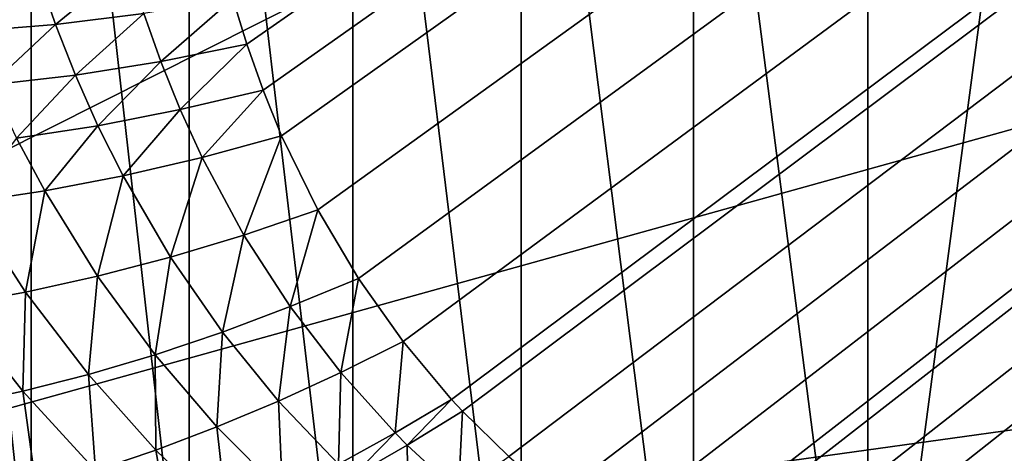
# Model space of a CAD drawing. Extents: x -58 to 41.1, y -71.1 to 0.
# Drawn here: x -57.6 to -57.4, y -67.6 to -67.5 of the extents above; entities that cross this region are included whole.
import ezdxf

# ---------------------------------------------------------------- set-up
doc = ezdxf.new("R2010")
doc.units = 0
doc.layers.add('L6', color=7, linetype='CONTINUOUS')
doc.layers.add('L8', color=7, linetype='CONTINUOUS')

msp = doc.modelspace()

# ---------------------------------------------------------------- linework, layer by layer
at = {"layer": 'L6', "color": 7}
for points in [[(-54.99167, -65.72875, -195.9852), (-57.59055, -67.53654, -197.251), (-57.58728, -67.54728, -197.2585)], [(-54.99167, -65.72875, -195.9852), (-57.58728, -67.54728, -197.2585), (-57.58345, -67.55805, -197.2661)], [(-57.58345, -67.55805, -197.2661), (-57.57907, -67.56875, -197.2736), (-54.99167, -65.72875, -195.9852)], [(-54.99167, -65.72875, -195.9852), (-57.57907, -67.56875, -197.2736), (-57.57059, -67.58617, -197.2858)], [(-54.99167, -65.72875, -195.9852), (-57.57059, -67.58617, -197.2858), (-57.56104, -67.60228, -197.2971)], [(-57.56104, -67.60228, -197.2971), (-57.55053, -67.61712, -197.3075), (-54.99167, -65.72875, -195.9852)], [(-54.99167, -65.72875, -195.9852), (-57.55053, -67.61712, -197.3075), (-57.53912, -67.63072, -197.317)], [(-54.99167, -65.72875, -195.9852), (-57.53912, -67.63072, -197.317), (-57.53654, -67.63349, -197.3189)], [(-54.99167, -65.72875, -195.9852), (-57.53654, -67.63349, -197.3189), (-57.52571, -67.64416, -197.3264)], [(-57.52571, -67.64416, -197.3264), (-57.51449, -67.6537, -197.3331), (-54.99167, -65.72875, -195.9852)], [(-54.99167, -65.72875, -195.9852), (-57.51449, -67.6537, -197.3331), (-57.50292, -67.66218, -197.339)], [(-54.99167, -65.72875, -195.9852), (-57.50292, -67.66218, -197.339), (-57.491, -67.66966, -197.3442)], [(-57.491, -67.66966, -197.3442), (-57.48761, -67.67157, -197.3456), (-54.99167, -65.72875, -195.9852)], [(-54.99167, -65.72875, -195.9852), (-57.48761, -67.67157, -197.3456), (-57.47633, -67.6773, -197.3496)], [(-54.99167, -65.72875, -195.9852), (-57.47633, -67.6773, -197.3496), (-57.46498, -67.68215, -197.353)], [(-57.46498, -67.68215, -197.353), (-57.45355, -67.68616, -197.3558), (-54.99167, -65.72875, -195.9852)], [(-54.99167, -65.72875, -195.9852), (-57.45355, -67.68616, -197.3558), (-57.442, -67.68937, -197.358)], [(-54.99167, -65.72875, -195.9852), (-57.442, -67.68937, -197.358), (-57.43813, -67.69026, -197.3587)], [(-54.99167, -65.72875, -195.9852), (-57.43813, -67.69026, -197.3587), (-57.42671, -67.69238, -197.3602)], [(-57.42671, -67.69238, -197.3602), (-57.41533, -67.69374, -197.3611), (-54.99167, -65.72875, -195.9852)], [(-54.99167, -65.72875, -195.9852), (-57.41533, -67.69374, -197.3611), (-57.40394, -67.69436, -197.3615)], [(-57.67347, -67.66098, -202.897), (-57.67347, -67.34943, -204.2855), (-57.63797, -67.6818, -202.9007)], [(-57.63797, -67.6818, -202.9007), (-57.67347, -67.34943, -204.2855), (-57.63797, -67.36986, -204.291)], [(-57.63797, -67.6818, -202.9007), (-57.63797, -67.36986, -204.291), (-57.60084, -67.69967, -202.9039)], [(-57.60084, -67.69967, -202.9039), (-57.63797, -67.36986, -204.291), (-57.60084, -67.38737, -204.2957)], [(-57.60084, -67.69967, -202.9039), (-57.60084, -67.38737, -204.2957), (-57.56235, -67.71445, -202.9066)], [(-57.60084, -67.38737, -204.2957), (-57.56235, -67.40187, -204.2997), (-57.56235, -67.71445, -202.9066)], [(-57.56235, -67.71445, -202.9066), (-57.56235, -67.40187, -204.2997), (-57.52274, -67.72606, -202.9087)], [(-57.56235, -67.40187, -204.2997), (-57.52274, -67.41326, -204.3027), (-57.52274, -67.72606, -202.9087)], [(-57.52274, -67.72606, -202.9087), (-57.52274, -67.41326, -204.3027), (-57.48229, -67.73441, -202.9102)], [(-57.52274, -67.41326, -204.3027), (-57.48229, -67.42144, -204.3049), (-57.48229, -67.73441, -202.9102)], [(-57.48229, -67.73441, -202.9102), (-57.48229, -67.42144, -204.3049), (-57.44129, -67.73944, -202.911)], [(-57.48229, -67.42144, -204.3049), (-57.44129, -67.42638, -204.3063), (-57.44129, -67.73944, -202.911)], [(-57.44129, -67.73944, -202.911), (-57.44129, -67.42638, -204.3063), (-57.4, -67.42803, -204.3067)], [(-57.44129, -67.73944, -202.911), (-57.4, -67.42803, -204.3067), (-57.4, -67.7298, -202.9618)], [(-57.6364, -67.53042, -197.2507), (-57.63222, -67.54262, -197.259), (-57.61494, -67.52846, -197.2464)], [(-57.61494, -67.52846, -197.2464), (-57.63222, -67.54262, -197.259), (-57.61144, -67.54003, -197.2544)], [(-57.65763, -67.53144, -197.2563), (-57.65278, -67.5443, -197.2649), (-57.6364, -67.53042, -197.2507)], [(-57.6364, -67.53042, -197.2507), (-57.65278, -67.5443, -197.2649), (-57.63222, -67.54262, -197.259)], [(-57.61144, -67.54003, -197.2544), (-57.60746, -67.55131, -197.2623), (-57.59055, -67.53654, -197.251)], [(-57.59055, -67.53654, -197.251), (-57.60746, -67.55131, -197.2623), (-57.58728, -67.54728, -197.2585)], [(-57.63222, -67.54262, -197.259), (-57.62754, -67.5545, -197.2672), (-57.61144, -67.54003, -197.2544)], [(-57.61144, -67.54003, -197.2544), (-57.62754, -67.5545, -197.2672), (-57.60746, -67.55131, -197.2623)], [(-57.65278, -67.5443, -197.2649), (-57.64743, -67.55682, -197.2732), (-57.63222, -67.54262, -197.259)], [(-57.63222, -67.54262, -197.259), (-57.64743, -67.55682, -197.2732), (-57.62754, -67.5545, -197.2672)], [(-57.60746, -67.55131, -197.2623), (-57.60289, -67.56263, -197.2702), (-57.58728, -67.54728, -197.2585)], [(-57.58728, -67.54728, -197.2585), (-57.60289, -67.56263, -197.2702), (-57.58345, -67.55805, -197.2661)], [(-57.62754, -67.5545, -197.2672), (-57.62224, -67.5664, -197.2753), (-57.60746, -67.55131, -197.2623)], [(-57.60746, -67.55131, -197.2623), (-57.62224, -67.5664, -197.2753), (-57.60289, -67.56263, -197.2702)], [(-57.64743, -67.55682, -197.2732), (-57.64141, -67.56934, -197.2816), (-57.62754, -67.5545, -197.2672)], [(-57.62754, -67.5545, -197.2672), (-57.64141, -67.56934, -197.2816), (-57.62224, -67.5664, -197.2753)], [(-57.60289, -67.56263, -197.2702), (-57.59775, -67.57385, -197.278), (-57.58345, -67.55805, -197.2661)], [(-57.58345, -67.55805, -197.2661), (-57.59775, -67.57385, -197.278), (-57.57907, -67.56875, -197.2736)], [(-57.62224, -67.5664, -197.2753), (-57.61633, -67.57818, -197.2834), (-57.60289, -67.56263, -197.2702)], [(-57.60289, -67.56263, -197.2702), (-57.61633, -67.57818, -197.2834), (-57.59775, -67.57385, -197.278)], [(-57.64141, -67.56934, -197.2816), (-57.63476, -67.58172, -197.2899), (-57.62224, -67.5664, -197.2753)], [(-57.62224, -67.5664, -197.2753), (-57.63476, -67.58172, -197.2899), (-57.61633, -67.57818, -197.2834)], [(-57.64141, -67.56934, -197.2816), (-57.65294, -67.58445, -197.2973), (-57.63476, -67.58172, -197.2899)], [(-57.59775, -67.57385, -197.278), (-57.58792, -67.59209, -197.2907), (-57.57907, -67.56875, -197.2736)], [(-57.57907, -67.56875, -197.2736), (-57.58792, -67.59209, -197.2907), (-57.57059, -67.58617, -197.2858)], [(-57.61633, -67.57818, -197.2834), (-57.60519, -67.59731, -197.2965), (-57.59775, -67.57385, -197.278)], [(-57.59775, -67.57385, -197.278), (-57.60519, -67.59731, -197.2965), (-57.58792, -67.59209, -197.2907)], [(-57.63476, -67.58172, -197.2899), (-57.62232, -67.60179, -197.3033), (-57.61633, -67.57818, -197.2834)], [(-57.61633, -67.57818, -197.2834), (-57.62232, -67.60179, -197.3033), (-57.60519, -67.59731, -197.2965)], [(-57.65294, -67.58445, -197.2973), (-57.63924, -67.60553, -197.311), (-57.63476, -67.58172, -197.2899)], [(-57.63476, -67.58172, -197.2899), (-57.63924, -67.60553, -197.311), (-57.62232, -67.60179, -197.3033)], [(-57.65294, -67.58445, -197.2973), (-57.65589, -67.6085, -197.3196), (-57.63924, -67.60553, -197.311)], [(-57.58792, -67.59209, -197.2907), (-57.57704, -67.60893, -197.3024), (-57.57059, -67.58617, -197.2858)], [(-57.57059, -67.58617, -197.2858), (-57.57704, -67.60893, -197.3024), (-57.56104, -67.60228, -197.2971)], [(-57.60519, -67.59731, -197.2965), (-57.59297, -67.61494, -197.3086), (-57.58792, -67.59209, -197.2907)], [(-57.58792, -67.59209, -197.2907), (-57.59297, -67.61494, -197.3086), (-57.57704, -67.60893, -197.3024)], [(-57.62232, -67.60179, -197.3033), (-57.60879, -67.62026, -197.3157), (-57.60519, -67.59731, -197.2965)], [(-57.60519, -67.59731, -197.2965), (-57.60879, -67.62026, -197.3157), (-57.59297, -67.61494, -197.3086)], [(-57.63924, -67.60553, -197.311), (-57.62444, -67.6249, -197.3235), (-57.62232, -67.60179, -197.3033)], [(-57.62232, -67.60179, -197.3033), (-57.62444, -67.6249, -197.3235), (-57.60879, -67.62026, -197.3157)], [(-57.57704, -67.60893, -197.3024), (-57.56518, -67.62441, -197.3132), (-57.56104, -67.60228, -197.2971)], [(-57.56104, -67.60228, -197.2971), (-57.56518, -67.62441, -197.3132), (-57.55053, -67.61712, -197.3075)], [(-57.65589, -67.6085, -197.3196), (-57.63986, -67.62882, -197.3322), (-57.63924, -67.60553, -197.311)], [(-57.63924, -67.60553, -197.311), (-57.63986, -67.62882, -197.3322), (-57.62444, -67.6249, -197.3235)], [(-57.65589, -67.6085, -197.3196), (-57.65498, -67.63202, -197.3417), (-57.63986, -67.62882, -197.3322)], [(-57.59297, -67.61494, -197.3086), (-57.57978, -67.63112, -197.3197), (-57.57704, -67.60893, -197.3024)], [(-57.57704, -67.60893, -197.3024), (-57.57978, -67.63112, -197.3197), (-57.56518, -67.62441, -197.3132)], [(-57.60879, -67.62026, -197.3157), (-57.59428, -67.6372, -197.327), (-57.59297, -67.61494, -197.3086)], [(-57.59297, -67.61494, -197.3086), (-57.59428, -67.6372, -197.327), (-57.57978, -67.63112, -197.3197)], [(-57.56518, -67.62441, -197.3132), (-57.55241, -67.63859, -197.3231), (-57.55053, -67.61712, -197.3075)], [(-57.55053, -67.61712, -197.3075), (-57.55241, -67.63859, -197.3231), (-57.53912, -67.63072, -197.317)], [(-57.62444, -67.6249, -197.3235), (-57.60864, -67.64263, -197.3351), (-57.60879, -67.62026, -197.3157)], [(-57.60879, -67.62026, -197.3157), (-57.60864, -67.64263, -197.3351), (-57.59428, -67.6372, -197.327)], [(-57.63986, -67.62882, -197.3322), (-57.62281, -67.6474, -197.3439), (-57.62444, -67.6249, -197.3235)], [(-57.62444, -67.6249, -197.3235), (-57.62281, -67.6474, -197.3439), (-57.60864, -67.64263, -197.3351)], [(-57.57978, -67.63112, -197.3197), (-57.56567, -67.64591, -197.3299), (-57.56518, -67.62441, -197.3132)], [(-57.56518, -67.62441, -197.3132), (-57.56567, -67.64591, -197.3299), (-57.55241, -67.63859, -197.3231)], [(-57.65498, -67.63202, -197.3417), (-57.63673, -67.65151, -197.3533), (-57.63986, -67.62882, -197.3322)], [(-57.63986, -67.62882, -197.3322), (-57.63673, -67.65151, -197.3533), (-57.62281, -67.6474, -197.3439)], [(-57.65498, -67.63202, -197.3417), (-57.65036, -67.65492, -197.3635), (-57.63673, -67.65151, -197.3533)], [(-57.59428, -67.6372, -197.327), (-57.57884, -67.65266, -197.3374), (-57.57978, -67.63112, -197.3197)], [(-57.57978, -67.63112, -197.3197), (-57.57884, -67.65266, -197.3374), (-57.56567, -67.64591, -197.3299)], [(-57.55241, -67.63859, -197.3231), (-57.54954, -67.64148, -197.3251), (-57.53912, -67.63072, -197.317)], [(-57.53912, -67.63072, -197.317), (-57.54954, -67.64148, -197.3251), (-57.53654, -67.63349, -197.3189)], [(-57.54954, -67.64148, -197.3251), (-57.53751, -67.65258, -197.3328), (-57.53654, -67.63349, -197.3189)], [(-57.53654, -67.63349, -197.3189), (-57.53751, -67.65258, -197.3328), (-57.52571, -67.64416, -197.3264)], [(-57.60864, -67.64263, -197.3351), (-57.59189, -67.65881, -197.3456), (-57.59428, -67.6372, -197.327)], [(-57.59428, -67.6372, -197.327), (-57.59189, -67.65881, -197.3456), (-57.57884, -67.65266, -197.3374)], [(-57.56567, -67.64591, -197.3299), (-57.5625, -67.64892, -197.3319), (-57.55241, -67.63859, -197.3231)], [(-57.55241, -67.63859, -197.3231), (-57.5625, -67.64892, -197.3319), (-57.54954, -67.64148, -197.3251)], [(-57.5625, -67.64892, -197.3319), (-57.54928, -67.6605, -197.3399), (-57.54954, -67.64148, -197.3251)], [(-57.54954, -67.64148, -197.3251), (-57.54928, -67.6605, -197.3399), (-57.53751, -67.65258, -197.3328)], [(-57.62281, -67.6474, -197.3439), (-57.60478, -67.66436, -197.3545), (-57.60864, -67.64263, -197.3351)], [(-57.60864, -67.64263, -197.3351), (-57.60478, -67.66436, -197.3545), (-57.59189, -67.65881, -197.3456)]]:
    msp.add_3dface(points, dxfattribs=at)
at = {"layer": 'L8', "color": 250}
for points in [[(-58.0078, -65.43002, -195.776), (-55.23936, -65.35363, -195.7226), (-57.91412, -67.70814, -197.3712)], [(-57.91412, -67.70814, -197.3712), (-55.23936, -65.35363, -195.7226), (-54.43205, -65.95592, -196.1443)], [(-57.91412, -67.70814, -197.3712), (-54.43205, -65.95592, -196.1443), (-53.56384, -66.49839, -196.5241)], [(-53.56384, -66.49839, -196.5241), (-52.6413, -66.97693, -196.8592), (-57.91412, -67.70814, -197.3712)], [(-57.91412, -67.70814, -197.3712), (-52.6413, -66.97693, -196.8592), (-51.67145, -67.38792, -197.147)], [(-57.91412, -67.70814, -197.3712), (-51.67145, -67.38792, -197.147), (-50.70459, -67.71545, -197.3763)], [(-47.19794, -67.6704, -197.1008), (-57.94794, -67.42609, -196.0234), (-57.91412, -67.70814, -197.3712)], [(-47.19794, -67.6704, -197.1008), (-47.69499, -67.65845, -197.0388), (-57.94794, -67.42609, -196.0234)], [(-57.94794, -67.42609, -196.0234), (-47.69499, -67.65845, -197.0388), (-48.19133, -67.6406, -196.9474)], [(-57.94794, -67.42609, -196.0234), (-48.19133, -67.6406, -196.9474), (-48.68354, -67.61654, -196.8276)], [(-48.68354, -67.61654, -196.8276), (-49.1747, -67.58558, -196.6792), (-57.94794, -67.42609, -196.0234)], [(-57.94794, -67.42609, -196.0234), (-49.1747, -67.58558, -196.6792), (-49.65477, -67.5478, -196.5064)], [(-57.94794, -67.42609, -196.0234), (-49.65477, -67.5478, -196.5064), (-50.13395, -67.50175, -196.3065)]]:
    msp.add_3dface(points, dxfattribs=at)

doc.saveas('drawing.dxf')
